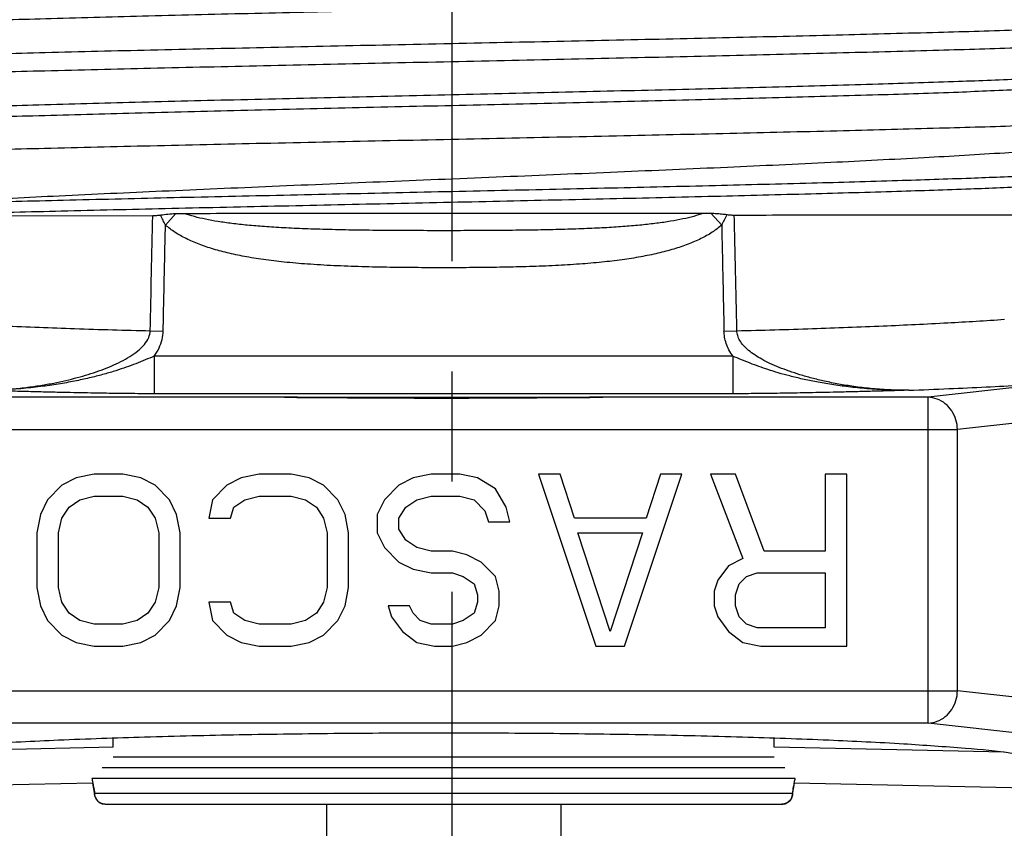
# Model space of a CAD drawing. Extents: x 1.27 to 8.45, y 1.86 to 10.31.
# Drawn here: x 5.18 to 6.07, y 4.54 to 5.28 of the extents above; entities that cross this region are included whole.
import ezdxf

# ---------------------------------------------------------------- set-up
doc = ezdxf.new("R2010")
doc.units = 0
doc.header["$LTSCALE"] = 0.4
doc.header["$MEASUREMENT"] = 0
doc.linetypes.add('CENTER', pattern=[2, 1.25, -0.25, 0.25, -0.25])
doc.layers.get('0').update_dxf_attribs({"linetype": 'CONTINUOUS'})
doc.layers.add('CLINE', color=4, linetype='CENTER')

msp = doc.modelspace()

# ---------------------------------------------------------------- linework, layer by layer
at = {"color": 7, "linetype": 'Continuous'}
for p, q in [((5.302299292567811, 5.097506415012696), (5.056904604049937, 5.097249452723765)), ((5.322937861213815, 5.099289917443827), (5.313781420987304, 5.089186510035402)), ((5.808897594907396, 5.099655511349662), (5.818385482721808, 5.089186510035402)), ((5.299938325021356, 4.993269066853371), (5.311685478679246, 4.993013757625112)), ((5.820481576283308, 4.993013756844952), (5.83222849389416, 4.993269060514574)), ((5.828477407546201, 4.970257028603322), (5.303687998207719, 4.97025422329568)), ((5.303688373415727, 4.97025422329568), (5.303690045834109, 4.936171412256109)), ((5.828477452259098, 4.970257028603322), (5.828477735554553, 4.93617141176851)), ((6.119897755898082, 4.945755616526818), (6.00578909893281, 4.93293107630916)), ((5.42162874242034, 4.93293107630916), (5.126377804922582, 4.93293107630916)), ((5.828477735554553, 4.93617141176851), (5.303690045834109, 4.936171412256109)), ((6.00578909893281, 4.93293107630916), (5.710535208921046, 4.93293107630916)), ((6.00578909893281, 4.63746523122075), (6.00578909893281, 4.93293107630916)), ((6.286790935754304, 4.932316675610293), (6.032304025944914, 4.903715185661403)), ((5.099862877910479, 4.903715185661403), (6.032304025944914, 4.903715185661403)), ((6.032304025944914, 4.666681121917266), (6.032304025944914, 4.903715185661403)), ((5.232890314238396, 4.859894285771663), (5.219887629403316, 4.853254629541278)), ((5.249143614403316, 4.863214113789335), (5.232890314238396, 4.859894285771663)), ((5.275148909616996, 4.863214113789335), (5.249143614403316, 4.863214113789335)), ((5.291402284238397, 4.859894285771663), (5.275148909616996, 4.863214113789335)), ((5.304404894616995, 4.853254629541278), (5.291402284238397, 4.859894285771663)), ((5.382420891820857, 4.859894285771663), (5.369418207034536, 4.853254629541278)), ((5.398674192034536, 4.863214113789335), (5.382420891820857, 4.859894285771663)), ((5.427930177034536, 4.863214113789335), (5.398674192034536, 4.863214113789335)), ((5.444183514403316, 4.859894285771663), (5.427930177034536, 4.863214113789335)), ((5.457186162034536, 4.853254629541278), (5.444183514403316, 4.859894285771663)), ((5.538452811820857, 4.859894285771663), (5.525450127034536, 4.853254629541278)), ((5.554706112034536, 4.863214113789335), (5.538452811820857, 4.859894285771663)), ((5.580711444403317, 4.863214113789335), (5.554706112034536, 4.863214113789335)), ((5.596964781820857, 4.859894285771663), (5.580711444403317, 4.863214113789335)), ((5.613218082034535, 4.849934801864925), (5.596964781820857, 4.859894285771663)), ((5.671730070612086, 4.863214113789335), (5.652226080612087, 4.863214113789335)), ((5.652226080612087, 4.863214113789335), (5.704236708194546, 4.707182193789335)), ((5.684732718194546, 4.823376176845867), (5.671730070612086, 4.863214113789335)), ((5.730242040612087, 4.707182193789335), (5.782252677507701, 4.863214113789335)), ((5.762748678194546, 4.863214113789335), (5.749746030612086, 4.823376176845867)), ((5.782252677507701, 4.863214113789335), (5.762748678194546, 4.863214113789335)), ((5.831012652507701, 4.863214113789335), (5.80825799129893, 4.863214113789335)), ((5.80825799129893, 4.863214113789335), (5.837513976298931, 4.786858067627511)), ((5.857017970979889, 4.793497722980216), (5.831012652507701, 4.863214113789335)), ((5.931783264403316, 4.863214113789335), (5.912279274403316, 4.863214113789335)), ((5.912279274403316, 4.863214113789335), (5.912279274403316, 4.793497722980216)), ((5.931783264403316, 4.707182193789335), (5.931783264403316, 4.863214113789335)), ((5.219887629403316, 4.853254629541278), (5.206884944616995, 4.839975317616869)), ((5.317407579403316, 4.839975317616869), (5.304404894616995, 4.853254629541278)), ((5.369418207034536, 4.853254629541278), (5.356415559403317, 4.839975317616869)), ((5.470188846820856, 4.839975317616869), (5.457186162034536, 4.853254629541278)), ((5.525450127034536, 4.853254629541278), (5.512447479403316, 4.839975317616869)), ((5.236140929616996, 4.839975317616869), (5.249143614403316, 4.84329514529322)), ((5.249143614403316, 4.84329514529322), (5.275148909616996, 4.84329514529322)), ((5.275148909616996, 4.84329514529322), (5.288151594403316, 4.839975317616869)), ((5.385671544403317, 4.839975317616869), (5.398674192034536, 4.84329514529322)), ((5.398674192034536, 4.84329514529322), (5.427930177034536, 4.84329514529322)), ((5.427930177034536, 4.84329514529322), (5.440932861820857, 4.839975317616869)), ((5.541703464403316, 4.839975317616869), (5.554706112034536, 4.84329514529322)), ((5.554706112034536, 4.84329514529322), (5.580711444403317, 4.84329514529322)), ((5.580711444403317, 4.84329514529322), (5.593714092034536, 4.839975317616869)), ((5.622970095612087, 4.833335659923685), (5.613218082034535, 4.849934801864925)), ((5.206884944616995, 4.839975317616869), (5.200383639403316, 4.826696004522219)), ((5.219887629403316, 4.823376176845867), (5.226388934616995, 4.833335659923685)), ((5.226388934616995, 4.833335659923685), (5.236140929616996, 4.839975317616869)), ((5.288151594403316, 4.839975317616869), (5.297903589403316, 4.833335659923685)), ((5.297903589403316, 4.833335659923685), (5.304404894616995, 4.823376176845867)), ((5.323908921820856, 4.826696004522219), (5.317407579403316, 4.839975317616869)), ((5.356415559403317, 4.839975317616869), (5.353164906820856, 4.823376176845867)), ((5.372668896820857, 4.823376176845867), (5.375919549403316, 4.833335659923685)), ((5.375919549403316, 4.833335659923685), (5.385671544403317, 4.839975317616869)), ((5.440932861820857, 4.839975317616869), (5.450684856820857, 4.833335659923685)), ((5.450684856820857, 4.833335659923685), (5.457186162034536, 4.823376176845867)), ((5.476690152034536, 4.826696004522219), (5.470188846820856, 4.839975317616869)), ((5.512447479403316, 4.839975317616869), (5.505946137034536, 4.826696004522219)), ((5.525450127034536, 4.823376176845867), (5.531951469403317, 4.833335659923685)), ((5.531951469403317, 4.833335659923685), (5.541703464403316, 4.839975317616869)), ((5.593714092034536, 4.839975317616869), (5.603466087034535, 4.830015832247332)), ((5.626220748194546, 4.820056349169515), (5.622970095612087, 4.833335659923685)), ((5.200383639403316, 4.826696004522219), (5.197132949616996, 4.810096866091697)), ((5.327159574403316, 4.810096866091697), (5.323908921820856, 4.826696004522219)), ((5.479940841820857, 4.810096866091697), (5.476690152034536, 4.826696004522219)), ((5.505946137034536, 4.826696004522219), (5.505946137034536, 4.810096866091697)), ((5.603466087034535, 4.830015832247332), (5.606716776820857, 4.820056349169515)), ((5.216636939616995, 4.810096866091697), (5.219887629403316, 4.823376176845867)), ((5.304404894616995, 4.823376176845867), (5.307655584403316, 4.810096866091697)), ((5.353164906820856, 4.823376176845867), (5.372668896820857, 4.823376176845867)), ((5.457186162034536, 4.823376176845867), (5.460436851820856, 4.810096866091697)), ((5.525450127034536, 4.813416693768049), (5.525450127034536, 4.823376176845867)), ((5.606716776820857, 4.820056349169515), (5.626220748194546, 4.820056349169515)), ((5.749746030612086, 4.823376176845867), (5.684732718194546, 4.823376176845867)), ((5.197132949616996, 4.810096866091697), (5.197132949616996, 4.760299446119171)), ((5.216636939616995, 4.760299446119171), (5.216636939616995, 4.810096866091697)), ((5.307655584403316, 4.810096866091697), (5.307655584403316, 4.760299446119171)), ((5.327159574403316, 4.760299446119171), (5.327159574403316, 4.810096866091697)), ((5.460436851820856, 4.810096866091697), (5.460436851820856, 4.760299446119171)), ((5.479940841820857, 4.760299446119171), (5.479940841820857, 4.810096866091697)), ((5.505946137034536, 4.810096866091697), (5.512447479403316, 4.796817550656568)), ((5.531951469403317, 4.803457206058034), (5.525450127034536, 4.813416693768049)), ((5.687983389403316, 4.810096866091697), (5.746495359403315, 4.810096866091697)), ((5.717239374403317, 4.720461504543505), (5.687983389403316, 4.810096866091697)), ((5.746495359403315, 4.810096866091697), (5.717239374403317, 4.720461504543505)), ((5.512447479403316, 4.796817550656568), (5.525450127034536, 4.783538239902398)), ((5.541703464403316, 4.796817550656568), (5.531951469403317, 4.803457206058034)), ((5.554706112034536, 4.793497722980216), (5.541703464403316, 4.796817550656568)), ((5.574210102034536, 4.793497722980216), (5.554706112034536, 4.793497722980216)), ((5.587212786820857, 4.790177895303864), (5.574210102034536, 4.793497722980216)), ((5.600215434403316, 4.783538239902398), (5.587212786820857, 4.790177895303864)), ((5.912279274403316, 4.793497722980216), (5.857017970979889, 4.793497722980216)), ((5.525450127034536, 4.783538239902398), (5.538452811820857, 4.776898584549693)), ((5.613218082034535, 4.770258929148229), (5.600215434403316, 4.783538239902398)), ((5.824511319403316, 4.780218412226047), (5.814759324403316, 4.766939101471875)), ((5.837513976298931, 4.786858067627511), (5.824511319403316, 4.780218412226047)), ((5.538452811820857, 4.776898584549693), (5.554706112034536, 4.773578756873341)), ((5.554706112034536, 4.773578756873341), (5.574210102034536, 4.773578756873341)), ((5.574210102034536, 4.773578756873341), (5.583962097034536, 4.770258929148229)), ((5.583962097034536, 4.770258929148229), (5.593714092034536, 4.763619273795523)), ((5.616468771820857, 4.756979618394058), (5.613218082034535, 4.770258929148229)), ((5.834263314403316, 4.763619273795523), (5.840764647507701, 4.770258929148229)), ((5.840764647507701, 4.770258929148229), (5.850516642507701, 4.773578756873341)), ((5.850516642507701, 4.773578756873341), (5.912279274403316, 4.773578756873341)), ((5.912279274403316, 4.773578756873341), (5.912279274403316, 4.723781332219858)), ((5.593714092034536, 4.763619273795523), (5.596964781820857, 4.753659790717705)), ((5.814759324403316, 4.766939101471875), (5.811508662507701, 4.756979618394058)), ((5.831012652507701, 4.753659790717705), (5.834263314403316, 4.763619273795523)), ((5.197132949616996, 4.760299446119171), (5.200383639403316, 4.743700298326734)), ((5.219887629403316, 4.747020135316241), (5.216636939616995, 4.760299446119171)), ((5.307655584403316, 4.760299446119171), (5.304404894616995, 4.747020135316241)), ((5.323908921820856, 4.743700298326734), (5.327159574403316, 4.760299446119171)), ((5.460436851820856, 4.760299446119171), (5.457186162034536, 4.747020135316241)), ((5.476690152034536, 4.743700298326734), (5.479940841820857, 4.760299446119171)), ((5.596964781820857, 4.753659790717705), (5.596964781820857, 4.747020135316241)), ((5.616468771820857, 4.743700298326734), (5.616468771820857, 4.756979618394058)), ((5.811508662507701, 4.756979618394058), (5.811508662507701, 4.743700298326734)), ((5.831012652507701, 4.743700298326734), (5.831012652507701, 4.753659790717705)), ((5.200383639403316, 4.743700298326734), (5.206884944616995, 4.730420987572562)), ((5.226388934616995, 4.737060642974027), (5.219887629403316, 4.747020135316241)), ((5.304404894616995, 4.747020135316241), (5.297903589403316, 4.737060642974027)), ((5.317407579403316, 4.730420987572562), (5.323908921820856, 4.743700298326734)), ((5.372668896820857, 4.747020135316241), (5.353164906820856, 4.747020135316241)), ((5.353164906820856, 4.747020135316241), (5.356415559403317, 4.730420987572562)), ((5.375919549403316, 4.737060642974027), (5.372668896820857, 4.747020135316241)), ((5.457186162034536, 4.747020135316241), (5.450684856820857, 4.737060642974027)), ((5.470188846820856, 4.730420987572562), (5.476690152034536, 4.743700298326734)), ((5.535202122034535, 4.743700298326734), (5.515698132034536, 4.743700298326734)), ((5.515698132034536, 4.743700298326734), (5.518948821820857, 4.733740815297676)), ((5.538452811820857, 4.737060642974027), (5.535202122034535, 4.743700298326734)), ((5.596964781820857, 4.747020135316241), (5.593714092034536, 4.737060642974027)), ((5.613218082034535, 4.730420987572562), (5.616468771820857, 4.743700298326734)), ((5.811508662507701, 4.743700298326734), (5.814759324403316, 4.733740815297676)), ((5.834263314403316, 4.733740815297676), (5.831012652507701, 4.743700298326734)), ((5.236140929616996, 4.730420987572562), (5.226388934616995, 4.737060642974027)), ((5.297903589403316, 4.737060642974027), (5.288151594403316, 4.730420987572562)), ((5.385671544403317, 4.730420987572562), (5.375919549403316, 4.737060642974027)), ((5.450684856820857, 4.737060642974027), (5.440932861820857, 4.730420987572562)), ((5.544954117034536, 4.730420987572562), (5.538452811820857, 4.737060642974027)), ((5.593714092034536, 4.737060642974027), (5.583962097034536, 4.730420987572562)), ((5.206884944616995, 4.730420987572562), (5.219887629403316, 4.717141676818392)), ((5.249143614403316, 4.72710115989621), (5.236140929616996, 4.730420987572562)), ((5.275148909616996, 4.72710115989621), (5.249143614403316, 4.72710115989621)), ((5.288151594403316, 4.730420987572562), (5.275148909616996, 4.72710115989621)), ((5.304404894616995, 4.717141676818392), (5.317407579403316, 4.730420987572562)), ((5.356415559403317, 4.730420987572562), (5.369418207034536, 4.717141676818392)), ((5.398674192034536, 4.72710115989621), (5.385671544403317, 4.730420987572562)), ((5.427930177034536, 4.72710115989621), (5.398674192034536, 4.72710115989621)), ((5.440932861820857, 4.730420987572562), (5.427930177034536, 4.72710115989621)), ((5.457186162034536, 4.717141676818392), (5.470188846820856, 4.730420987572562)), ((5.518948821820857, 4.733740815297676), (5.528700816820857, 4.720461504543505)), ((5.554706112034536, 4.72710115989621), (5.544954117034536, 4.730420987572562)), ((5.574210102034536, 4.72710115989621), (5.554706112034536, 4.72710115989621)), ((5.583962097034536, 4.730420987572562), (5.574210102034536, 4.72710115989621)), ((5.600215434403316, 4.717141676818392), (5.613218082034535, 4.730420987572562)), ((5.814759324403316, 4.733740815297676), (5.824511319403316, 4.720461504543505)), ((5.840764647507701, 4.72710115989621), (5.834263314403316, 4.733740815297676)), ((5.850516642507701, 4.723781332219858), (5.840764647507701, 4.72710115989621)), ((5.219887629403316, 4.717141676818392), (5.232890314238396, 4.710502021465687)), ((5.291402284238397, 4.710502021465687), (5.304404894616995, 4.717141676818392)), ((5.369418207034536, 4.717141676818392), (5.382420891820857, 4.710502021465687)), ((5.444183514403316, 4.710502021465687), (5.457186162034536, 4.717141676818392)), ((5.528700816820857, 4.720461504543505), (5.541703464403316, 4.710502021465687)), ((5.587212786820857, 4.710502021465687), (5.600215434403316, 4.717141676818392)), ((5.824511319403316, 4.720461504543505), (5.837513976298931, 4.710502021465687)), ((5.912279274403316, 4.723781332219858), (5.850516642507701, 4.723781332219858)), ((5.232890314238396, 4.710502021465687), (5.249143614403316, 4.707182193789335)), ((5.275148909616996, 4.707182193789335), (5.291402284238397, 4.710502021465687)), ((5.382420891820857, 4.710502021465687), (5.398674192034536, 4.707182193789335)), ((5.427930177034536, 4.707182193789335), (5.444183514403316, 4.710502021465687)), ((5.541703464403316, 4.710502021465687), (5.557956801820857, 4.707182193789335)), ((5.574210102034536, 4.707182193789335), (5.587212786820857, 4.710502021465687)), ((5.837513976298931, 4.710502021465687), (5.853767304403316, 4.707182193789335)), ((5.249143614403316, 4.707182193789335), (5.275148909616996, 4.707182193789335)), ((5.398674192034536, 4.707182193789335), (5.427930177034536, 4.707182193789335)), ((5.557956801820857, 4.707182193789335), (5.574210102034536, 4.707182193789335)), ((5.704236708194546, 4.707182193789335), (5.730242040612087, 4.707182193789335)), ((5.853767304403316, 4.707182193789335), (5.931783264403316, 4.707182193789335)), ((5.099862877910479, 4.666681121917266), (6.032304025944914, 4.666681121917266)), ((6.281519395923064, 4.638672094237972), (6.032304025944914, 4.666681121917266)), ((6.00578909893281, 4.63746523122075), (5.126377804922582, 4.63746523122075)), ((6.24952037976526, 4.610072553956683), (6.00578909893281, 4.63746523122075)), ((5.266209605653316, 4.615579251786272), (5.266209605653316, 4.623882481924837)), ((5.865957298153316, 4.615579251786272), (5.865957298153316, 4.623882511083302)), ((5.266209605653316, 4.615579251786272), (5.057542641731804, 4.61100289861932)), ((6.074624021883191, 4.611002903885398), (5.865957298153316, 4.615579251786272)), ((5.266209605653316, 4.606736645289335), (5.865957298153316, 4.606736645289335)), ((5.875709293153316, 4.596984650289335), (5.256457610653316, 4.596984650289335)), ((5.247714170048095, 4.582984299454453), (4.898426015483821, 4.575323930480764)), ((5.885068444832973, 4.587232655289335), (5.247098458876139, 4.587232655289335)), ((5.247714170048095, 4.582984299454453), (5.248619420925959, 4.577860673885056)), ((6.233740888371571, 4.575323930480764), (5.884451087231702, 4.582984335585595)), ((5.24857364262343, 4.578132484805375), (5.249527615345993, 4.572138110916423)), ((5.882661178520015, 4.573579862289335), (5.249505708561944, 4.573579862289335)), ((5.249505938709027, 4.573579862240575), (5.249527522458241, 4.572138609145848)), ((5.882639270955808, 4.572137993063564), (5.883593287416069, 4.578132640642254)), ((5.882660965146366, 4.573579862240575), (5.882639380665752, 4.57213860436737)), ((5.259172427631747, 4.563827867289335), (5.259140478779607, 4.563827920535227)), ((5.259173038594234, 4.563827867289335), (5.873055414685041, 4.563828061256515)), ((5.459786706403317, 4.563827867289335), (5.459786706403317, 4.235115345554814)), ((5.672380197403315, 4.563827867289335), (5.672380197403315, 4.235115345554814))]:
    msp.add_line(p, q, dxfattribs=at)
for points in [[(5.883547458110607, 4.577860525996051), (5.884449714979725, 4.582977104188743), (5.884451087231702, 4.582984335585595)], [(5.249527522458241, 4.572138609145848), (5.250278945464494, 4.56957893977651), (5.2517161057932, 4.567294588144893), (5.253768006775318, 4.565462372402059), (5.256326049901969, 4.564252507867055), (5.259139755230339, 4.563827922046787)], [(5.251846619911683, 4.567178047416245), (5.251939803637106, 4.567038413134518), (5.252639299122864, 4.566470235819232)], [(5.254036354518412, 4.565335453356532), (5.25425242405927, 4.565159947092597), (5.255116011781455, 4.564824813396865)], [(5.882639380665752, 4.57213860436737), (5.881810625704428, 4.569411299666782), (5.880227100169526, 4.567038413134518), (5.877914479796122, 4.565159947092597), (5.875042107245992, 4.564045261394914), (5.873056122826158, 4.563828062719314)], [(5.879527604732528, 4.566470235819232), (5.878398897031314, 4.565462372402059), (5.87813054933698, 4.565335453356532)], [(5.256759171009581, 4.564187150240365), (5.257124796560639, 4.564045261394914), (5.259110781077994, 4.563828062719314)]]:
    msp.add_lwpolyline(points, dxfattribs=at)
for points, start_tangent, end_tangent in [([(6.16917283263926, 5.315926007033724), (6.164554477971163, 5.314633380047714), (6.140477590374879, 5.312249388577423), (6.099704140650263, 5.309865397107132), (6.043415541350546, 5.307481405636842), (5.97324431159467, 5.305097414166552), (5.891226729815044, 5.302713422696262), (5.799743743591758, 5.300329431225972), (5.701451851559105, 5.297945439755681), (5.599205963516047, 5.29556144828539), (5.495976478968935, 5.2931774568151), (5.394762992507909, 5.29079346534481), (5.29850713296235, 5.288409473874519), (5.210007068977234, 5.286025482404229), (5.131836166160035, 5.283641490933939), (5.066268159681775, 5.281257499463648), (5.015211019123768, 5.278873507993358), (4.980151428078368, 5.276489516523068), (4.962111495433242, 5.274105525052777), (4.961685879899822, 5.272538011123426)], (-0.4601806486186703, -0.1612057283007103), (-0.07321679030647948, -0.482071382491514)), ([(6.171162379219069, 5.30716431396078), (6.164554477971163, 5.304881385047713), (6.140477590374879, 5.302497393577423), (6.099704140650263, 5.300113402107133), (6.043415541350546, 5.297729410636842), (5.97324431159467, 5.295345419166552), (5.891226729815044, 5.292961427696262), (5.799743743591758, 5.290577436225971), (5.701451851559105, 5.288193444755681), (5.599205963516047, 5.28580945328539), (5.495976478968935, 5.2834254618151), (5.394762992507909, 5.28104147034481), (5.29850713296235, 5.27865747887452), (5.210007068977234, 5.276273487404229), (5.131836166160035, 5.273889495933938), (5.066268159681775, 5.271505504463648), (5.015211019123768, 5.269121512993357), (4.980151428078368, 5.266737521523067), (4.962111495433242, 5.264353530052778)], (-0.3282750400153711, -0.3605398928037909), (-0.1815589207640871, -0.4525371526085372)), ([(6.226440454318537, 5.275110642454438), (6.217633249172529, 5.272926453319666), (6.191239401662586, 5.270652263461878), (6.147672334792861, 5.268364887541572), (6.088673893641243, 5.266092949907029), (6.014956958989266, 5.263802801982144), (5.928191544377487, 5.261493663022196), (5.831905770294705, 5.259197342864635), (5.729612598387371, 5.256929391650609), (5.62143112733242, 5.254630084261939), (5.510957607201156, 5.252314845380359), (5.402749705411677, 5.250015386738247), (5.300359591603845, 5.247746062102006), (5.204711930634613, 5.245466915012599), (5.119254099789857, 5.243199117294974), (5.045822998208008, 5.240932644142071), (4.986143703142954, 5.238657822940127), (4.941599755090452, 5.236349619781619), (4.914375331336599, 5.234036339783273), (4.905418658435945, 5.23234002623368)], (-0.009325360796469014, -0.4875105679327149), (-0.1190914170536012, -0.4728326877281516)), ([(4.905204574401268, 5.215284798553121), (4.914226129616377, 5.217528421513981), (4.941435638717836, 5.219887884620167), (4.985956154627994, 5.222242196478795), (5.04560263871579, 5.224562366359128), (5.118928860126933, 5.226872101556051), (5.204499839322597, 5.229189294932469), (5.300253679281989, 5.231517147580742), (5.402645174849991, 5.233832298548089), (5.510830034479405, 5.236177642033274), (5.621284024631601, 5.238539112343831), (5.729452874654624, 5.240884369328822), (5.831954335668646, 5.24320261855374), (5.928538000139413, 5.245552785912012), (6.015430045820306, 5.247913088079848), (6.08912880953124, 5.250250920676004), (6.148024061118006, 5.252567444821767), (6.191455612948691, 5.254896723309229), (6.217767198480011, 5.257211346596126), (6.226506103529878, 5.25889820051553)], (0.01891019206970166, 0.4872329225698419), (0.1221964804635785, 0.4720397614209812)), ([(6.171899731510576, 5.22778411042017), (6.163667938928746, 5.226425695646969), (6.136340650839072, 5.224041704176679), (6.092436375536679, 5.221657712706389), (6.033227542943291, 5.219273721236099), (5.960431587479274, 5.216889729765809), (5.876161131459972, 5.214505738295518), (5.782862674644466, 5.212121746825227), (5.683245568359311, 5.209737755354936), (5.580203337426831, 5.207353763884647), (5.476729633132573, 5.204969772414356), (5.375831259862863, 5.202585780944066), (5.28044080147172, 5.200201789473776), (5.193331386504076, 5.197817798052245), (5.117036069672116, 5.195433806581955), (5.053774173184157, 5.193049815111665), (5.005386729854274, 5.190665823641374), (4.973282906031846, 5.188281832171083), (4.958398963207435, 5.185897840700793), (4.958439164539064, 5.185838742977213)], (-0.4708004926832878, -0.1268874000412803), (0.2795548093830706, -0.3995029721427084)), ([(6.173578612979028, 5.219151041626598), (6.173627691356664, 5.21905769211726), (6.163667938928746, 5.21667370064697), (6.136340650839072, 5.214289709176679), (6.092436375536679, 5.211905717706389), (6.033227542943291, 5.209521726236098), (5.960431587479274, 5.207137734765808), (5.876161131459972, 5.204753743295518), (5.782862674644466, 5.202369751825227), (5.683245568359311, 5.199985760354937), (5.580203337426831, 5.197601768884647), (5.476729633132573, 5.195217777414356), (5.375831259862863, 5.192833785944066), (5.28044080147172, 5.190449794473775), (5.193331386504076, 5.188065803052245), (5.117036069672116, 5.185681811581954), (5.053774173184157, 5.183297820111664), (5.005386729854274, 5.180913828641375), (4.973282906031846, 5.178529837171084), (4.958398963207435, 5.176145845700793), (4.958501815206981, 5.17600054541245)], (0.2795753973770075, -0.3994885647694448), (0.2933145420716026, -0.3895126385746534)), ([(6.227198637846564, 5.188232019224424), (6.218379961282558, 5.186047507249857), (6.192043277285507, 5.183779085404552), (6.148570580910237, 5.181496300235891), (6.089619768843518, 5.179226016100862), (6.015851681028208, 5.176934849677619), (5.928878088921325, 5.174621662908345), (5.832203985960486, 5.172318409911259), (5.729606648695222, 5.170046437267055), (5.621336558092306, 5.167747992003504), (5.510779264276916, 5.16543365615666), (5.402493328486245, 5.163135124978033), (5.300006316515615, 5.160866184375354), (5.204163311627939, 5.158584796716338), (5.118512789163578, 5.156313856418324), (5.04511837414808, 5.154050220998445), (4.985416566553809, 5.151776359929169), (4.940854884937238, 5.14946903722953), (4.913620402049302, 5.147156665580758), (4.904660256414469, 5.14546043755616)], (-0.009285323011032862, -0.4875113321520263), (-0.118877369602532, -0.4728865479123355)), ([(5.058530025666917, 5.107052853171209), (5.132525630987535, 5.111403584571921), (5.217347943334532, 5.115745121011587), (5.310787557742144, 5.120077567177875), (5.410669080838729, 5.124410647516397), (5.515000151374921, 5.128766072503542), (5.620335049660195, 5.133109676268629), (5.72400426916669, 5.137441461883535), (5.823700893999234, 5.141774152093497), (5.917449535280563, 5.146134086256851), (6.001960509384748, 5.150480088817667), (6.075171202568123, 5.154811193548283), (6.135572991980142, 5.159144636953578), (6.181872248178472, 5.163508733024598), (6.212331796364387, 5.167857384373536)], (0.4865999145660367, 0.03120960340004945), (0.4786188278479762, 0.09315328136728128)), ([(6.162162911297436, 5.138218011294986), (6.137529970797449, 5.135991928564893), (6.097986516651115, 5.133765845834801), (6.044366359205207, 5.131539763104707), (5.977875175926914, 5.129313680374615), (5.900063838966121, 5.127087597644523), (5.812792512503171, 5.12486151496319), (5.71818634416951, 5.122635432233097), (5.618583801221128, 5.120409349503005), (5.516478905425101, 5.118183266772912), (5.414458792742205, 5.115957184042819), (5.315138160026443, 5.113731101312727), (5.221092261212843, 5.111505018582633), (5.134790168028112, 5.109278935901301), (5.058530025666917, 5.107052853171209)], (-0.4834706344125353, -0.0633218908498723), (-0.4873570521960549, -0.01538245347252154)), ([(6.162162911297436, 5.128466016294986), (6.137476846122047, 5.126236261743736), (6.097832207957392, 5.124006507192486), (6.04406788267356, 5.121776752689995), (5.977397004746999, 5.119546998138746), (5.899380024834603, 5.117317243587496), (5.811888459121533, 5.115087489036245), (5.717060155457364, 5.112857734533756), (5.617247141393414, 5.110627979982505), (5.514957323538479, 5.108398225431255), (5.412791482600941, 5.106168470880005), (5.313377147353622, 5.103938716377515), (5.219301027448836, 5.101708961826265), (5.133041743766797, 5.099479207275015), (5.056904604049937, 5.097249452723765)], (-0.4834706344129695, -0.06332189084655694), (-0.4873551103764814, -0.01544385282208015)), ([(5.299938325021356, 4.993269067048411), (5.301115684304145, 5.045378535391073), (5.302299292567811, 5.097506415012696)], (0.01100494331845933, 0.4874755454611236), (0.0110899798544533, 0.487473618308612)), ([(5.30945146484666, 5.098036655945953), (5.305785349776574, 5.097639447973968), (5.30229929208021, 5.097506415744095)], (-0.4827572109043643, -0.06854919051237314), (-0.4875995503781766, -0.0004412154377499838)), ([(5.322937861213815, 5.099289917443827), (5.316054578060061, 5.098806233509899), (5.30945146557806, 5.098036655019514)], (-0.4870268302114202, -0.02363012598948477), (-0.4827572103843085, -0.0685491941748629)), ([(5.313781420987304, 5.089186510035402), (5.311622636433387, 5.09352979861601), (5.30945146557806, 5.098036655019514)], (-0.2196918136312544, 0.4353033691846098), (-0.2088763469996309, 0.4405952653673803)), ([(5.331342862245759, 5.099480471426127), (5.327169980708421, 5.099435888474385), (5.32293792742986, 5.09928999053503)], (-0.4875996395901392, -0.0003281335533450188), (-0.4870273218307464, -0.0236199913300794)), ([(5.801675989740666, 5.099789345876162), (5.793146473773762, 5.09707281386313), (5.783243920355996, 5.094674812920623), (5.772024354454842, 5.092572335069316), (5.759576870247861, 5.090755351552592), (5.745885780383337, 5.089201535958057), (5.730835973238728, 5.087886920466281), (5.714309997395334, 5.086796004281211), (5.6961886705041, 5.085915844116243), (5.676232343041581, 5.085228923291678), (5.65446554166528, 5.084723949436145), (5.631539790334751, 5.084386664060237), (5.60811099316686, 5.084185031957897), (5.584341989266679, 5.084084424575041), (5.560230783180991, 5.084064695021397), (5.535832205062842, 5.084124051270363), (5.511159791997813, 5.084281144792539), (5.48630286250811, 5.084577714029003), (5.462117817339399, 5.085063121920607), (5.44013621374275, 5.085751230391883), (5.420826866053914, 5.086631584085192), (5.403550554746749, 5.087721201158248), (5.388018121954709, 5.08903100828261), (5.374040584936931, 5.090571140901719), (5.3614231610998, 5.092363486539436), (5.350065882888854, 5.094435053589711), (5.34002153146547, 5.096799728552106), (5.331343001260448, 5.0994806010789)], (-0.4571979585407042, -0.1694802139079222), (-0.4590026059504285, 0.1645300092104119)), ([(5.801675989740666, 5.099789345876162), (5.709710740692923, 5.099727491507396), (5.614675874659063, 5.099665689165523), (5.518981729391625, 5.099604203812247), (5.42353553015738, 5.099542303999185), (5.331343001260448, 5.0994806010789)], (-0.4875996302577458, -0.0003417200199925406), (-0.4875996395806931, -0.0003281475897719091)), ([(5.808897594907396, 5.099655511349662), (5.805275686459566, 5.099759762516689), (5.801676113298443, 5.099789243821535)], (-0.4871976395533404, 0.01979838916972646), (-0.4875996302478413, -0.0003417341525468427)), ([(5.822910389677977, 5.098446326431189), (5.818249339020412, 5.098998824147595), (5.813583078895876, 5.099396997274526), (5.808897570624929, 5.099655538118887)], (-0.483107677223843, 0.06603399433205298), (-0.4871973998292672, 0.0198042874061061)), ([(5.822910389677977, 5.098446326431189), (5.820645185844743, 5.093736741020947), (5.818385482770568, 5.089186509937882)], (-0.2085328711561719, -0.440757935660183), (-0.2196307172112048, -0.4353341983549585)), ([(5.829857366426754, 5.09795675443772), (5.826472501964347, 5.0980764694895), (5.822910392067216, 5.098446329551828)], (-0.487599550367076, -0.0004412277052270316), (-0.4831076789372993, 0.0660339817963288)), ([(6.212923493492454, 5.098477073301185), (6.182797219540625, 5.098390322966863), (6.137132669840192, 5.098303260373662), (6.0776173207804, 5.09821680313555), (6.00553474788682, 5.098130432056313), (5.922249253699633, 5.09804370507802), (5.829857365939155, 5.09795675370632)], (-0.4875960169510463, -0.001907997258252949), (-0.4875995503676367, -0.0004412270856259427)), ([(5.832228493942921, 4.993269059978215), (5.831441246787994, 5.028156974124316), (5.830650419968263, 5.063052942101769), (5.829857365939155, 5.09795675370632)], (-0.01100494457451148, 0.4874755454327678), (-0.01109035207709934, 0.4874736098404389)), ([(5.311685478679246, 4.993013757625112), (5.312380264146459, 5.025014166465324), (5.313079366187979, 5.057070051967091), (5.313781420938544, 5.089186510132921)], (0.01059479632053346, 0.4874846320562207), (0.01066867803287448, 0.4874830207392801)), ([(5.818385482916848, 5.089186510132921), (5.809757329665117, 5.082598052266366), (5.799572581305236, 5.076840989957582), (5.78791217383707, 5.071777391086809), (5.774885694621789, 5.067367520809098), (5.760617774545574, 5.06358653138251), (5.745057500344169, 5.060374024216093), (5.72809179607523, 5.057682148805899), (5.709628182643733, 5.055480795818607), (5.689541827687281, 5.053738184282671), (5.667591720596483, 5.052413691433999), (5.644136600697409, 5.051485590315331), (5.62006024863193, 5.050904052961934), (5.595722542564092, 5.050584501247614), (5.571074314349143, 5.050462613743907), (5.546110489829045, 5.05051513145514), (5.520824918956912, 5.050763176422324), (5.495157348300236, 5.051280049857195), (5.469449160584385, 5.052184684994095), (5.445349441081047, 5.053544430719572), (5.42399118217672, 5.055334172330823), (5.404786767416883, 5.057584498081646), (5.387391109000708, 5.060323030302838), (5.371622217635506, 5.063569421214723), (5.357285283129515, 5.067366296933725), (5.344251525268966, 5.071778620959658), (5.332595254402039, 5.076840527079139), (5.322410425051839, 5.082597508397606), (5.313781420938544, 5.089186510132921)], (-0.3614418014787315, -0.3272817445930521), (-0.3614442217764358, 0.3272790716567274)), ([(5.818385482916848, 5.089186510132921), (5.819087160850327, 5.057087307585883), (5.819786295414749, 5.025029970304621), (5.820481576283308, 4.993013756844952)], (0.01066867758413631, -0.4874830207491009), (0.01059479662138941, -0.4874846320496821)), ([(5.057196889868877, 5.003676791116969), (5.108531256386226, 5.000544649848787), (5.167033951897661, 4.997709156076827), (5.23136493838688, 4.995263082626208), (5.299938325021356, 4.993269067048411)], (0.4864624696783347, -0.03328335611860502), (0.4874472185894722, -0.01219529784178948)), ([(5.832228493942921, 4.993269059978215), (5.9007144545761, 4.995260190086971), (5.964960310098527, 4.997701715353403), (6.023485812161828, 5.000536474751378), (6.074970013937755, 5.003676791116969)], (0.4874472387660168, 0.01219449135668782), (0.4864625251484434, 0.03328254536934618)), ([(5.143908096358608, 4.939319712384966), (5.161067169962044, 4.939634925826792), (5.17670311696285, 4.940711293449362), (5.190840805094556, 4.942303481681422), (5.203628070846845, 4.944245696514658), (5.2152977074568, 4.946444761196323), (5.226099827948425, 4.948863956100804), (5.236283110193377, 4.951513015376951), (5.246064593909738, 4.954438094485697), (5.255545952422177, 4.957693341184241), (5.264673786780435, 4.961313610175432), (5.273323379354333, 4.965332135087992), (5.281379635831125, 4.969830157256746), (5.288653533486764, 4.974944688749486), (5.294672754142455, 4.980780830522085), (5.29858130585616, 4.987060361277831), (5.299938777513924, 4.993269057003856)], (0.4875784470005189, -0.004557874573163636), (0.01054024724850817, 0.4874858145505394)), ([(5.303687998207719, 4.97025422329568), (5.307994376706252, 4.977703786221533), (5.310687422063285, 4.98542378513393), (5.311685478679246, 4.993013757625112)], (0.2766310727729623, 0.4015330195345614), (0.01106771210146986, 0.4874741243890813)), ([(5.828477407546201, 4.970257028603322), (5.82502128350097, 4.975992719171265), (5.822522909711084, 4.981804023490279), (5.821029685309405, 4.987523262003815), (5.820481576283308, 4.993013756844952)], (-0.2771079576546485, 0.4012040578116479), (-0.01074583877779497, 0.4874813259490297)), ([(5.988280627195516, 4.939319789669527), (5.96999225535881, 4.93968694906312), (5.953362527065412, 4.940911098807998), (5.93821553553695, 4.942731788911742), (5.924388762313953, 4.944980040071909), (5.911730899391557, 4.947547584811089), (5.900107033331293, 4.950368238240856), (5.889392156088579, 4.953409090108644), (5.87949662786173, 4.956657416206416), (5.87041500654994, 4.960095107420778), (5.862195908335039, 4.963693917146972), (5.854859445633998, 4.96744422572457), (5.848404099427315, 4.971364398939476), (5.842842874244122, 4.975499052656414), (5.838269122665636, 4.979882766962056), (5.834908665642594, 4.984422301471886), (5.83291208948347, 4.988938121909194), (5.832227975331826, 4.99326904925102)], (-0.4875782800391248, -0.004575700400082238), (-0.01039330660619586, 0.487488969493518)), ([(5.303686700997345, 4.970251821623112), (5.295259177830467, 4.966811629119552), (5.286859385485332, 4.963427928899068), (5.278220472662477, 4.960211903115335), (5.268881823430829, 4.957085726021015), (5.258276418719545, 4.953945025085501), (5.246303186755767, 4.950857359107036), (5.233114455310476, 4.947944412845349), (5.218573303399512, 4.945258980968331), (5.202552006706361, 4.942887784213001), (5.184900026268487, 4.940959373621247), (5.165431770893845, 4.939668368879605), (5.143912963433033, 4.939319655384557)], (-0.4531933952083096, -0.1799145984616796), (-0.487566033255936, 0.005734057475644848)), ([(5.988260075061094, 4.939319548063851), (5.968203724360219, 4.939607558559423), (5.949961980322325, 4.940727817278449), (5.93334293090229, 4.942421141890336), (5.918184437822166, 4.944518030970828), (5.904346846467316, 4.946905397118988), (5.891723647303706, 4.949503665713455), (5.880218683125122, 4.952256941049447), (5.869769680568329, 4.955117148375895), (5.860408472436726, 4.958011312392732), (5.852015653987015, 4.96090473335631), (5.844131083186317, 4.963890217882405), (5.836377741227817, 4.967031629104475), (5.828477452210338, 4.970257326526769)], (-0.4875658216857816, -0.005752019117763514), (-0.4534417293642359, 0.1792877973294155)), ([(5.98823566440357, 4.939318859914324), (6.024351622071114, 4.940779178988196), (6.05842049785115, 4.942345779984535), (6.090308190110033, 4.944008294826058), (6.119897755898082, 4.945755616526818)], (0.4872508890678035, 0.01844145608940686), (0.486639081545882, 0.03059281798466654)), ([(5.303690045834109, 4.936171412256109), (5.291347713878496, 4.936210679297856), (5.280566963469875, 4.936299284607907), (5.270455769288482, 4.936417414862981), (5.260210024686635, 4.93656410495689), (5.249115307775029, 4.936747641208548), (5.237050483075054, 4.936971540479911), (5.224167161244734, 4.937234785052782), (5.210346115709719, 4.937541909409795), (5.195503734766519, 4.937897754538787), (5.1795562960265, 4.938307974402661), (5.162404580742132, 4.938779244778353), (5.143912926814291, 4.93931958741315)], (-0.4875997472491328, -5.179424974708186e-05), (-0.4873800063788905, 0.01463713025750558)), ([(5.710535208921046, 4.93293107630916), (5.614222963535438, 4.932804538079038), (5.517897544911182, 4.932804236791153), (5.42162874242034, 4.93293107630916)], (-0.4875988715538044, -0.0009255590306268596), (-0.4875988520723135, 0.0009357659027234915)), ([(5.4216313156305, 4.93293107630916), (5.466989642789658, 4.932679029562069), (5.514812473743547, 4.932390882636086), (5.564153662769549, 4.932261080998358), (5.613952449825494, 4.932374934954863), (5.663072954032725, 4.93266515905578), (5.710535208921046, 4.93293107630916)], (0.487596627209167, -0.001745088624426147), (0.4875966588869739, 0.001736214941343624)), ([(5.98823566440357, 4.939318859914324), (5.971018711247011, 4.938814944832889), (5.954992793619788, 4.938371607193996), (5.940048151111579, 4.937982483382065), (5.926097133571484, 4.937641774373272), (5.913060547096025, 4.93734442010121), (5.900874733880002, 4.93708630595539), (5.889468676531386, 4.936863814677064), (5.878785692261879, 4.936674312886264), (5.868849897998915, 4.936517075619682), (5.859506389396918, 4.936389159286388), (5.850147417739089, 4.936284857652784), (5.840076383589625, 4.936206266520119), (5.828477735554553, 4.93617141176851)], (-0.4873802592270852, -0.01462870861702292), (-0.4875997314595816, 0.0001344641458322045)), ([(6.032304025944914, 4.903715185661403), (6.030873778074064, 4.912589367509072), (6.027051232910022, 4.920660242080088), (6.021201746263666, 4.927115563955544), (6.013881275664184, 4.9313406818103), (6.00578909893281, 4.93293107630916)], (-0.009785786337910373, 0.4875015431624922), (-0.4874550080893386, 0.01187986905169109)), ([(6.00578909893281, 4.63746523122075), (6.013881275664184, 4.639055625719609), (6.021201746263666, 4.643280743574365), (6.027051232910022, 4.649736065449821), (6.030873778074064, 4.657806940020838), (6.032304025944914, 4.666681121917266)], (0.4874550080893386, 0.01187986905169109), (0.009785786337910373, 0.4875015431624922)), ([(5.011650726608425, 4.600587198637852), (5.023163480290536, 4.605509965828193), (5.050445485966627, 4.61025786604663), (5.092692125448115, 4.614692758675751), (5.148657463325854, 4.618685682846077), (5.216701887026016, 4.622121352715675), (5.294837489571713, 4.62490085657858), (5.380796972206145, 4.626944729669654), (5.472092719394031, 4.628194690897381), (5.566093647614089, 4.628615259773388), (5.660093877006185, 4.628194513362311), (5.751387701929576, 4.626944399467105), (5.83734419533374, 4.624900422127204), (5.915476333775774, 4.622120871552242), (5.983516920163424, 4.618685234790667), (6.039478797350696, 4.614692413845209), (6.081722877372338, 4.610257673249689), (6.109003666730851, 4.605509905219543), (6.120516177198207, 4.600587198637852)], (0.2796757269672217, 0.3994183320097097), (0.2796757269672217, -0.3994183320097097)), ([(5.247098458876139, 4.587232655289335), (5.247710742173092, 4.584066864518605), (5.248539778138152, 4.579481395869366), (5.249505708561944, 4.573579862289335)], (0.09492099015917133, -0.4782713893045088), (0.07423382929796087, -0.4819158171172884)), ([(5.882661178520015, 4.573579862289335), (5.883626981631513, 4.579480564267993), (5.884456069964788, 4.584066377699014), (5.885068444832973, 4.587232655289335)], (0.07423394860316557, 0.4819157987396191), (0.09492104010921955, 0.4782713793910801)), ([(5.249610542508194, 4.572152581706764), (5.249505938709027, 4.573579862289335)], (-0.07082586347448945, 0.4824284540355757), (0, 0.48759975)), ([(5.882556360615798, 4.572152576879526), (5.882660965146366, 4.573579862289335)], (0.07082610043911126, 0.4824284192464738), (0, 0.48759975)), ([(5.249972131367203, 4.570587898147681), (5.249610542508194, 4.572152581706764)], (-0.1482594132589972, 0.464513361035138), (-0.07082587012183628, 0.4824284530596711)), ([(5.251254494914835, 4.567985734850211), (5.249972131367203, 4.570587898147681)], (-0.278107228446907, 0.4005120293894335), (-0.1482594114192032, 0.4645133616223477)), ([(5.251380933382048, 4.567807952665683), (5.25134172616879, 4.56786217931652), (5.251254494914835, 4.567985734850211)], (-0.2870569411960583, 0.3941469633413726), (-0.278107199483181, 0.4005120495012412)), ([(5.253281901908632, 4.565847782069173), (5.251380933382048, 4.567807952665683)], (-0.3852284380043905, 0.2989189969753678), (-0.2870569465870109, 0.3941469594151457)), ([(5.253532099238631, 4.565660074742973), (5.253481901039409, 4.565696722008784), (5.253281901908632, 4.565847782069173)], (-0.3947470356163486, 0.2862311899010443), (-0.3852284378397943, 0.2989189971874893)), ([(5.255818102711922, 4.564433744695812), (5.253532099238631, 4.565660074742973)], (-0.456823939954874, 0.1704857885108554), (-0.3947470399904109, 0.2862311838686894)), ([(5.875542025472277, 4.564172880389881), (5.87598559857309, 4.564306480283383), (5.87685325185323, 4.564638513527345)], (0.4701484988903173, 0.12928226943879), (0.4464146322060679, 0.1961313140535791)), ([(5.87685325185323, 4.564638513527345), (5.878411958170778, 4.565503260274134)], (0.44641463537139, 0.1961313068489869), (0.4026997876987171, 0.2749298041091047)), ([(5.878411958170778, 4.565503260274134), (5.878685002815983, 4.565696722008784), (5.879182329937196, 4.566088067666495)], (0.402699793947737, 0.2749297949559353), (0.3731134255207106, 0.3139106368001309)), ([(5.879182329937196, 4.566088067666495), (5.88070098066668, 4.567693046225117)], (0.3731134251195994, 0.3139106372768907), (0.2928353536767345, 0.3898730201451293)), ([(5.88070098066668, 4.567693046225117), (5.880825177686603, 4.56786217931652), (5.881010632350717, 4.568129939696956)], (0.2928353468378388, 0.389873025281854), (0.2708647750417498, 0.4054451748900767)), ([(5.881010632350717, 4.568129939696956), (5.882148554126887, 4.570446815548417)], (0.2708647865395081, 0.4054451672087969), (0.1553270994938747, 0.4621980185622634)), ([(5.882148554126887, 4.570446815548417), (5.882194772488189, 4.570587898147681)], (0.1553270353157085, 0.4621980401300888), (0.1482594951698555, 0.4645133348915207)), ([(5.882194772488189, 4.570587898147681), (5.882247980981989, 4.570760090439916)], (0.1482594532221739, 0.4645133482800301), (0.1396449830072651, 0.4671753363791406)), ([(5.882247980981989, 4.570760090439916), (5.882556360615798, 4.572152576879526)], (0.1396449374162554, 0.4671753500069033), (0.0708260952036586, 0.482428420015099)), ([(5.256225363918032, 4.564292153481248), (5.256181305233542, 4.564306480283383), (5.255818102711922, 4.564433744695812)], (-0.4640657387196353, 0.1496546235392069), (-0.4568239319920475, 0.1704858098475872)), ([(5.259172427631747, 4.563827867289335), (5.256225363918032, 4.564292153481248)], (-0.48759975, 0), (-0.4640657372878295, 0.14965462797911)), ([(5.872994476174885, 4.563827867289335), (5.875542025472277, 4.564172880389881)], (0.48759975, 0), (0.4701484985368187, 0.1292822707243243))]:
    msp.add_spline(points, degree=3, dxfattribs=dict(at, start_tangent=start_tangent, end_tangent=end_tangent))
at = {"layer": 'CLINE', "color": 7}
msp.add_line((5.573962942841427, 1.856466303320261), (5.573962942841427, 7.248528072039715), dxfattribs=at)

doc.saveas('drawing.dxf')
